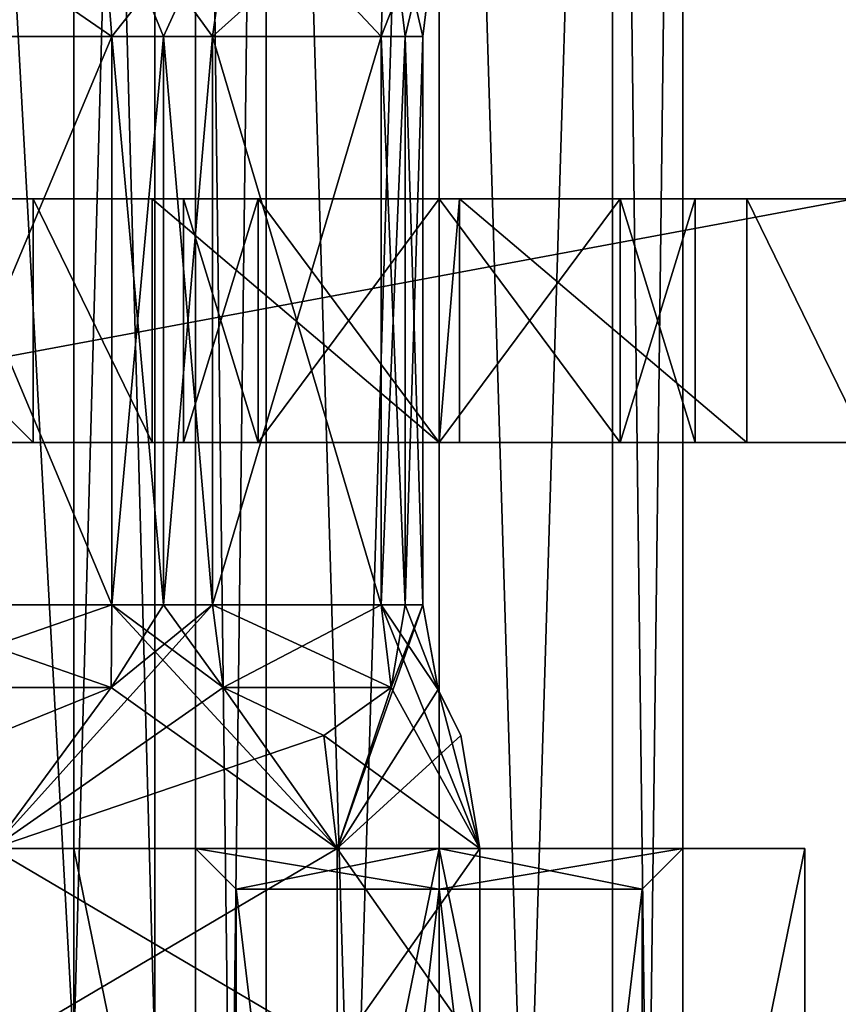
# Model space of a CAD drawing. Units: millimetres. Extents: x -78 to 78, y -237 to 193.
# Drawn here: x 6 to 16, y -25 to -13 of the extents above; entities that cross this region are included whole.
import ezdxf

# ---------------------------------------------------------------- set-up
doc = ezdxf.new("R2010")
doc.units = ezdxf.units.MM
doc.header["$LTSCALE"] = 65.185185
for name, color, linetype in [('100', 7, 'CONTINUOUS'), ('102', 7, 'CONTINUOUS'), ('104', 7, 'CONTINUOUS'), ('105', 7, 'CONTINUOUS'), ('106', 7, 'CONTINUOUS'), ('2', 7, 'CONTINUOUS'), ('4', 7, 'CONTINUOUS'), ('73', 7, 'CONTINUOUS'), ('74', 7, 'CONTINUOUS'), ('75', 7, 'CONTINUOUS'), ('76', 7, 'CONTINUOUS'), ('77', 7, 'CONTINUOUS'), ('84', 7, 'CONTINUOUS'), ('85', 7, 'CONTINUOUS'), ('86', 7, 'CONTINUOUS'), ('87', 7, 'CONTINUOUS'), ('88', 7, 'CONTINUOUS'), ('917', 7, 'CONTINUOUS'), ('918', 7, 'CONTINUOUS'), ('919', 7, 'CONTINUOUS'), ('920', 7, 'CONTINUOUS'), ('923', 7, 'CONTINUOUS'), ('924', 7, 'CONTINUOUS'), ('925', 7, 'CONTINUOUS'), ('929', 7, 'CONTINUOUS'), ('930', 7, 'CONTINUOUS'), ('931', 7, 'CONTINUOUS'), ('932', 7, 'CONTINUOUS'), ('933', 7, 'CONTINUOUS'), ('934', 7, 'CONTINUOUS'), ('935', 7, 'CONTINUOUS'), ('936', 7, 'CONTINUOUS'), ('937', 7, 'CONTINUOUS'), ('938', 7, 'CONTINUOUS'), ('939', 7, 'CONTINUOUS'), ('94', 7, 'CONTINUOUS'), ('940', 7, 'CONTINUOUS'), ('941', 7, 'CONTINUOUS'), ('942', 7, 'CONTINUOUS'), ('943', 7, 'CONTINUOUS'), ('95', 7, 'CONTINUOUS'), ('96', 7, 'CONTINUOUS'), ('97', 7, 'CONTINUOUS'), ('98', 7, 'CONTINUOUS'), ('99', 7, 'CONTINUOUS'), ('994', 7, 'CONTINUOUS'), ('995', 7, 'CONTINUOUS')]:
    doc.layers.add(name, color=color, linetype=linetype)

msp = doc.modelspace()

# ---------------------------------------------------------------- linework, layer by layer
at = {"layer": '100', "color": 7, "linetype": 'CONTINUOUS', "true_color": 0xffe664}
for points in [[(15.5, -45.5, -10.598), (11, -45.5, -13.196), (11, -23.5, -13.196), (15.5, -45.5, -10.598)], [(15.5, -45.5, -10.598), (11, -23.5, -13.196), (15.5, -23.5, -10.598), (15.5, -45.5, -10.598)]]:
    msp.add_3dface(points, dxfattribs=at)
at = {"layer": '102', "color": 7, "linetype": 'CONTINUOUS', "true_color": 0xffe664}
for points in [[(8.5, -45, -8), (11, -45, -10.5), (8.5, -24, -8), (8.5, -45, -8)], [(8.5, -24, -8), (11, -45, -10.5), (11, -24, -10.5), (8.5, -24, -8)], [(11, -45, -10.5), (13.5, -45, -8), (11, -24, -10.5), (11, -45, -10.5)], [(13.5, -45, -8), (13.5, -24, -8), (11, -24, -10.5), (13.5, -45, -8)]]:
    msp.add_3dface(points, dxfattribs=at)
at = {"layer": '104', "color": 7, "linetype": 'CONTINUOUS', "true_color": 0xffe664}
for points in [[(8.5, -45, -8), (8.5, -24, -8), (11, -24, -5.5), (8.5, -45, -8)], [(11, -45, -5.5), (8.5, -45, -8), (11, -24, -5.5), (11, -45, -5.5)], [(13.5, -24, -8), (13.5, -45, -8), (11, -45, -5.5), (13.5, -24, -8)], [(13.5, -24, -8), (11, -45, -5.5), (11, -24, -5.5), (13.5, -24, -8)]]:
    msp.add_3dface(points, dxfattribs=at)
at = {"layer": '105', "color": 7, "linetype": 'CONTINUOUS', "true_color": 0xffe664}
for points in [[(11, -23.5, -11), (8, -23.5, -8), (11, -24, -10.5), (11, -23.5, -11)], [(8, -23.5, -8), (8.5, -24, -8), (11, -24, -10.5), (8, -23.5, -8)], [(14, -23.5, -8), (11, -23.5, -11), (13.5, -24, -8), (14, -23.5, -8)], [(13.5, -24, -8), (11, -23.5, -11), (11, -24, -10.5), (13.5, -24, -8)]]:
    msp.add_3dface(points, dxfattribs=at)
at = {"layer": '106', "color": 7, "linetype": 'CONTINUOUS', "true_color": 0xffe664}
for points in [[(8, -23.5, -8), (11, -23.5, -5), (8.5, -24, -8), (8, -23.5, -8)], [(8.5, -24, -8), (11, -23.5, -5), (11, -24, -5.5), (8.5, -24, -8)], [(11, -23.5, -5), (14, -23.5, -8), (11, -24, -5.5), (11, -23.5, -5)], [(14, -23.5, -8), (13.5, -24, -8), (11, -24, -5.5), (14, -23.5, -8)]]:
    msp.add_3dface(points, dxfattribs=at)
at = {"layer": '2', "color": 7, "linetype": 'CONTINUOUS', "true_color": 0xe0f2ff}
for points in [[(8, 6, -8), (8, -64, -8), (8.868, -64, -5.889), (8, 6, -8)], [(8.869, 6, -5.888), (8, 6, -8), (8.868, -64, -5.889), (8.869, 6, -5.888)], [(11, -64, -5), (8.869, 6, -5.888), (8.868, -64, -5.889), (11, -64, -5)], [(11.001, 6, -5), (8.869, 6, -5.888), (11, -64, -5), (11.001, 6, -5)], [(13.131, -64, -5.889), (11.001, 6, -5), (11, -64, -5), (13.131, -64, -5.889)], [(13.132, 6, -5.889), (11.001, 6, -5), (13.131, -64, -5.889), (13.132, 6, -5.889)], [(14, -64, -8), (13.132, 6, -5.889), (13.131, -64, -5.889), (14, -64, -8)], [(14, 6, -8), (13.132, 6, -5.889), (14, -64, -8), (14, 6, -8)]]:
    msp.add_3dface(points, dxfattribs=at)
at = {"layer": '4', "color": 7, "linetype": 'CONTINUOUS', "true_color": 0xe0f2ff}
for points in [[(8, -64, -8), (8, 6, -8), (8.868, 6, -10.111), (8, -64, -8)], [(8, -64, -8), (8.868, 6, -10.111), (8.869, -64, -10.111), (8, -64, -8)], [(8.868, 6, -10.111), (10.999, 6, -11), (8.869, -64, -10.111), (8.868, 6, -10.111)], [(8.869, -64, -10.111), (10.999, 6, -11), (11, -64, -11), (8.869, -64, -10.111)], [(10.999, 6, -11), (13.131, 6, -10.112), (11, -64, -11), (10.999, 6, -11)], [(11, -64, -11), (13.131, 6, -10.112), (13.132, -64, -10.111), (11, -64, -11)], [(13.131, 6, -10.112), (14, 6, -8), (13.132, -64, -10.111), (13.131, 6, -10.112)], [(14, 6, -8), (14, -64, -8), (13.132, -64, -10.111), (14, 6, -8)]]:
    msp.add_3dface(points, dxfattribs=at)
at = {"layer": '73', "color": 7, "linetype": 'CONTINUOUS', "true_color": 0xe0f2ff}
for points in [[(0, -18.5, -27), (16.11, -18.5, -20.958), (3, -18.5, -20.196), (0, -18.5, -27)], [(3, -18.5, -20.196), (16.11, -18.5, -20.958), (6, -18.5, -15), (3, -18.5, -20.196)], [(8.773, -18.5, -10.228), (7.85, -18.5, -8), (6, -18.5, -8), (8.773, -18.5, -10.228)], [(6, -18.5, -8), (7.85, -18.5, -8), (7.465, -18.5, -4.465), (6, -18.5, -8)], [(16.11, -18.5, -20.958), (8.773, -18.5, -10.228), (6, -18.5, -8), (16.11, -18.5, -20.958)], [(6, -18.5, -15), (16.11, -18.5, -20.958), (6, -18.5, -8), (6, -18.5, -15)], [(8.773, -18.5, -5.772), (11, -18.5, -4.85), (7.465, -18.5, -4.465), (8.773, -18.5, -5.772)], [(7.465, -18.5, -4.465), (11, -18.5, -4.85), (11, -18.5, -3), (7.465, -18.5, -4.465)], [(7.85, -18.5, -8), (8.773, -18.5, -5.772), (7.465, -18.5, -4.465), (7.85, -18.5, -8)], [(11, -18.5, -11.15), (8.773, -18.5, -10.228), (16.11, -18.5, -20.958), (11, -18.5, -11.15)], [(11, -18.5, -4.85), (13.227, -18.5, -5.772), (11, -18.5, -3), (11, -18.5, -4.85)], [(13.227, -18.5, -10.228), (11, -18.5, -11.15), (16.11, -18.5, -20.958), (13.227, -18.5, -10.228)], [(11, -18.5, -3), (13.227, -18.5, -5.772), (11.25, -18.5, -3), (11, -18.5, -3)], [(11.25, -18.5, -3), (13.227, -18.5, -5.772), (14.785, -18.5, -1.535), (11.25, -18.5, -3)], [(14.15, -18.5, -8), (13.227, -18.5, -10.228), (16.11, -18.5, -20.958), (14.15, -18.5, -8)], [(13.227, -18.5, -5.772), (14.15, -18.5, -8), (14.785, -18.5, -1.535), (13.227, -18.5, -5.772)], [(14.15, -18.5, -8), (16.11, -18.5, -20.958), (14.785, -18.5, -1.535), (14.15, -18.5, -8)], [(14.785, -18.5, -1.535), (16.11, -18.5, -20.958), (16.25, -18.5, 2), (14.785, -18.5, -1.535)]]:
    msp.add_3dface(points, dxfattribs=at)
at = {"layer": '74', "color": 7, "linetype": 'CONTINUOUS', "true_color": 0xe0f2ff}
for points in [[(11, -15.5, -11.15), (13.227, -15.5, -10.228), (0, -15.5, -27), (11, -15.5, -11.15)], [(0, -15.5, -27), (13.227, -15.5, -10.228), (16.11, -15.5, -20.958), (0, -15.5, -27)], [(8.773, -15.5, -10.228), (11, -15.5, -11.15), (0, -15.5, -27), (8.773, -15.5, -10.228)], [(6, -15.5, -15), (8.773, -15.5, -10.228), (0, -15.5, -27), (6, -15.5, -15)], [(3, -15.5, -20.196), (6, -15.5, -15), (0, -15.5, -27), (3, -15.5, -20.196)], [(7.85, -15.5, -8), (8.773, -15.5, -10.228), (6, -15.5, -15), (7.85, -15.5, -8)], [(7.465, -15.5, -4.465), (7.85, -15.5, -8), (6, -15.5, -15), (7.465, -15.5, -4.465)], [(6, -15.5, -8), (7.465, -15.5, -4.465), (6, -15.5, -15), (6, -15.5, -8)], [(8.773, -15.5, -5.772), (7.85, -15.5, -8), (7.465, -15.5, -4.465), (8.773, -15.5, -5.772)], [(11, -15.5, -3), (8.773, -15.5, -5.772), (7.465, -15.5, -4.465), (11, -15.5, -3)], [(11, -15.5, -4.85), (8.773, -15.5, -5.772), (11, -15.5, -3), (11, -15.5, -4.85)], [(13.227, -15.5, -5.772), (11, -15.5, -4.85), (11.25, -15.5, -3), (13.227, -15.5, -5.772)], [(11.25, -15.5, -3), (11, -15.5, -4.85), (11, -15.5, -3), (11.25, -15.5, -3)], [(14.785, -15.5, -1.535), (13.227, -15.5, -5.772), (11.25, -15.5, -3), (14.785, -15.5, -1.535)], [(14.15, -15.5, -8), (13.227, -15.5, -5.772), (14.785, -15.5, -1.535), (14.15, -15.5, -8)], [(13.227, -15.5, -10.228), (14.15, -15.5, -8), (16.11, -15.5, -20.958), (13.227, -15.5, -10.228)], [(14.15, -15.5, -8), (14.785, -15.5, -1.535), (16.11, -15.5, -20.958), (14.15, -15.5, -8)], [(14.785, -15.5, -1.535), (16.25, -15.5, 2), (16.11, -15.5, -20.958), (14.785, -15.5, -1.535)]]:
    msp.add_3dface(points, dxfattribs=at)
at = {"layer": '75', "color": 7, "linetype": 'CONTINUOUS', "true_color": 0xe0f2ff}
for points in [[(8.773, -18.5, -5.772), (7.85, -18.5, -8), (8.773, -15.5, -5.772), (8.773, -18.5, -5.772)], [(7.85, -18.5, -8), (8.773, -18.5, -10.228), (7.85, -15.5, -8), (7.85, -18.5, -8)], [(7.85, -18.5, -8), (7.85, -15.5, -8), (8.773, -15.5, -5.772), (7.85, -18.5, -8)], [(8.773, -18.5, -10.228), (8.773, -15.5, -10.228), (7.85, -15.5, -8), (8.773, -18.5, -10.228)], [(11, -18.5, -4.85), (8.773, -18.5, -5.772), (11, -15.5, -4.85), (11, -18.5, -4.85)], [(11, -15.5, -4.85), (8.773, -18.5, -5.772), (8.773, -15.5, -5.772), (11, -15.5, -4.85)], [(8.773, -18.5, -10.228), (11, -18.5, -11.15), (8.773, -15.5, -10.228), (8.773, -18.5, -10.228)], [(11, -18.5, -11.15), (11, -15.5, -11.15), (8.773, -15.5, -10.228), (11, -18.5, -11.15)]]:
    msp.add_3dface(points, dxfattribs=at)
at = {"layer": '76', "color": 7, "linetype": 'CONTINUOUS', "true_color": 0xe0f2ff}
for points in [[(13.227, -18.5, -5.772), (11, -18.5, -4.85), (13.227, -15.5, -5.772), (13.227, -18.5, -5.772)], [(11, -18.5, -4.85), (11, -15.5, -4.85), (13.227, -15.5, -5.772), (11, -18.5, -4.85)], [(11, -18.5, -11.15), (13.227, -18.5, -10.228), (11, -15.5, -11.15), (11, -18.5, -11.15)], [(13.227, -18.5, -10.228), (13.227, -15.5, -10.228), (11, -15.5, -11.15), (13.227, -18.5, -10.228)], [(13.227, -18.5, -10.228), (14.15, -18.5, -8), (13.227, -15.5, -10.228), (13.227, -18.5, -10.228)], [(14.15, -18.5, -8), (13.227, -18.5, -5.772), (14.15, -15.5, -8), (14.15, -18.5, -8)], [(14.15, -18.5, -8), (14.15, -15.5, -8), (13.227, -15.5, -10.228), (14.15, -18.5, -8)], [(13.227, -18.5, -5.772), (13.227, -15.5, -5.772), (14.15, -15.5, -8), (13.227, -18.5, -5.772)]]:
    msp.add_3dface(points, dxfattribs=at)
at = {"layer": '77', "color": 7, "linetype": 'CONTINUOUS', "true_color": 0xe0f2ff}
for points in [[(16.11, -18.5, -20.958), (0, -18.5, -27), (16.11, -15.5, -20.958), (16.11, -18.5, -20.958)], [(0, -18.5, -27), (0, -15.5, -27), (16.11, -15.5, -20.958), (0, -18.5, -27)]]:
    msp.add_3dface(points, dxfattribs=at)
at = {"layer": '84', "color": 7, "linetype": 'CONTINUOUS', "true_color": 0xe0f2ff}
for points in [[(3, -18.5, -20.196), (6, -18.5, -15), (3, -15.5, -20.196), (3, -18.5, -20.196)], [(6, -18.5, -15), (6, -15.5, -15), (3, -15.5, -20.196), (6, -18.5, -15)]]:
    msp.add_3dface(points, dxfattribs=at)
at = {"layer": '85', "color": 7, "linetype": 'CONTINUOUS', "true_color": 0xe0f2ff}
for points in [[(6, -18.5, -15), (6, -18.5, -8), (6, -15.5, -15), (6, -18.5, -15)], [(6, -18.5, -8), (6, -15.5, -8), (6, -15.5, -15), (6, -18.5, -8)]]:
    msp.add_3dface(points, dxfattribs=at)
at = {"layer": '86', "color": 7, "linetype": 'CONTINUOUS', "true_color": 0xe0f2ff}
for points in [[(6, -18.5, -8), (7.465, -18.5, -4.465), (6, -15.5, -8), (6, -18.5, -8)], [(7.465, -18.5, -4.465), (7.465, -15.5, -4.465), (6, -15.5, -8), (7.465, -18.5, -4.465)], [(7.465, -18.5, -4.465), (11, -18.5, -3), (7.465, -15.5, -4.465), (7.465, -18.5, -4.465)], [(11, -18.5, -3), (11, -15.5, -3), (7.465, -15.5, -4.465), (11, -18.5, -3)]]:
    msp.add_3dface(points, dxfattribs=at)
at = {"layer": '87', "color": 7, "linetype": 'CONTINUOUS', "true_color": 0xe0f2ff}
for points in [[(11, -18.5, -3), (11.25, -18.5, -3), (11.25, -15.5, -3), (11, -18.5, -3)], [(11, -18.5, -3), (11.25, -15.5, -3), (11, -15.5, -3), (11, -18.5, -3)]]:
    msp.add_3dface(points, dxfattribs=at)
at = {"layer": '88', "color": 7, "linetype": 'CONTINUOUS', "true_color": 0xe0f2ff}
for points in [[(11.25, -18.5, -3), (14.785, -18.5, -1.535), (11.25, -15.5, -3), (11.25, -18.5, -3)], [(14.785, -18.5, -1.535), (14.785, -15.5, -1.535), (11.25, -15.5, -3), (14.785, -18.5, -1.535)], [(14.785, -18.5, -1.535), (16.25, -18.5, 2), (14.785, -15.5, -1.535), (14.785, -18.5, -1.535)], [(16.25, -18.5, 2), (16.25, -15.5, 2), (14.785, -15.5, -1.535), (16.25, -18.5, 2)]]:
    msp.add_3dface(points, dxfattribs=at)
at = {"layer": '917', "color": 7, "linetype": 'CONTINUOUS', "true_color": 0xc8c8c8}
for points in [[(6.97, -13.5, 0.7), (6.82, -11.577, 0.463), (8.482, -11.577, 1.151), (6.97, -13.5, 0.7)], [(7.605, -13.5, 0.919), (6.97, -13.5, 0.7), (8.482, -11.577, 1.151), (7.605, -13.5, 0.919)], [(8.208, -13.5, 1.213), (7.605, -13.5, 0.919), (8.482, -11.577, 1.151), (8.208, -13.5, 1.213)], [(10.287, -13.5, 3.292), (10.349, -11.577, 3.018), (11.029, -11.609, 4.661), (10.287, -13.5, 3.292)], [(10.581, -13.5, 3.895), (10.287, -13.5, 3.292), (11.029, -11.609, 4.661), (10.581, -13.5, 3.895)], [(10.8, -13.5, 4.53), (10.581, -13.5, 3.895), (11.029, -11.609, 4.661), (10.8, -13.5, 4.53)]]:
    msp.add_3dface(points, dxfattribs=at)
at = {"layer": '918', "color": 7, "linetype": 'CONTINUOUS', "true_color": 0xc8c8c8}
for points in [[(6.97, -13.5, 0.7), (7.605, -13.5, 0.919), (6.97, -20.5, 0.7), (6.97, -13.5, 0.7)], [(6.97, -20.5, 0.7), (7.605, -13.5, 0.919), (7.605, -20.5, 0.919), (6.97, -20.5, 0.7)], [(6.97, -13.5, 11.3), (6.97, -20.5, 11.3), (7.605, -20.5, 11.081), (6.97, -13.5, 11.3)], [(7.605, -13.5, 11.081), (6.97, -13.5, 11.3), (7.605, -20.5, 11.081), (7.605, -13.5, 11.081)], [(7.605, -13.5, 0.919), (8.208, -13.5, 1.213), (7.605, -20.5, 0.919), (7.605, -13.5, 0.919)], [(8.208, -13.5, 1.213), (8.208, -20.5, 1.213), (7.605, -20.5, 0.919), (8.208, -13.5, 1.213)], [(8.208, -13.5, 10.787), (7.605, -13.5, 11.081), (8.208, -20.5, 10.787), (8.208, -13.5, 10.787)], [(8.208, -20.5, 10.787), (7.605, -13.5, 11.081), (7.605, -20.5, 11.081), (8.208, -20.5, 10.787)], [(10.287, -13.5, 3.292), (10.581, -13.5, 3.895), (10.287, -20.5, 3.292), (10.287, -13.5, 3.292)], [(10.287, -20.5, 3.292), (10.581, -13.5, 3.895), (10.581, -20.5, 3.895), (10.287, -20.5, 3.292)], [(10.287, -20.5, 8.708), (10.581, -20.5, 8.105), (10.287, -13.5, 8.708), (10.287, -20.5, 8.708)], [(10.287, -13.5, 8.708), (10.581, -20.5, 8.105), (10.581, -13.5, 8.105), (10.287, -13.5, 8.708)], [(10.581, -13.5, 3.895), (10.8, -13.5, 4.53), (10.581, -20.5, 3.895), (10.581, -13.5, 3.895)], [(10.8, -13.5, 4.53), (10.8, -20.5, 4.53), (10.581, -20.5, 3.895), (10.8, -13.5, 4.53)], [(10.8, -20.5, 7.47), (10.8, -13.5, 7.47), (10.581, -13.5, 8.105), (10.8, -20.5, 7.47)], [(10.581, -20.5, 8.105), (10.8, -20.5, 7.47), (10.581, -13.5, 8.105), (10.581, -20.5, 8.105)]]:
    msp.add_3dface(points, dxfattribs=at)
at = {"layer": '919', "color": 7, "linetype": 'CONTINUOUS', "true_color": 0xc8c8c8}
for points in [[(5.5, -23.5), (8.208, -20.5, 1.213), (8.339, -21.516, 1.092), (5.5, -23.5)], [(8.208, -20.5, 1.213), (5.5, -23.5), (6.963, -21.517, 0.522), (8.208, -20.5, 1.213)], [(7.605, -20.5, 0.919), (8.208, -20.5, 1.213), (6.963, -21.517, 0.522), (7.605, -20.5, 0.919)], [(6.97, -20.5, 0.7), (7.605, -20.5, 0.919), (6.963, -21.517, 0.522), (6.97, -20.5, 0.7)], [(9.743, -23.5, 1.757), (10.8, -20.5, 4.53), (10.987, -21.542, 4.555), (9.743, -23.5, 1.757)], [(10.8, -20.5, 4.53), (9.743, -23.5, 1.757), (10.408, -21.516, 3.161), (10.8, -20.5, 4.53)], [(10.287, -20.5, 3.292), (10.581, -20.5, 3.895), (10.408, -21.516, 3.161), (10.287, -20.5, 3.292)], [(10.581, -20.5, 3.895), (10.8, -20.5, 4.53), (10.408, -21.516, 3.161), (10.581, -20.5, 3.895)], [(9.579, -22.109, 1.921), (5.5, -23.5), (8.339, -21.516, 1.092), (9.579, -22.109, 1.921)], [(6.963, -21.517, 0.522), (5.5, -23.5), (5.501, -22.109, 0.232), (6.963, -21.517, 0.522)], [(10.408, -21.516, 3.161), (9.743, -23.5, 1.757), (9.579, -22.109, 1.921), (10.408, -21.516, 3.161)], [(11.268, -22.109, 6), (9.743, -23.5, 1.757), (10.987, -21.542, 4.555), (11.268, -22.109, 6)], [(9.743, -23.5, 1.757), (5.5, -23.5), (9.579, -22.109, 1.921), (9.743, -23.5, 1.757)], [(11.5, -23.5, 6), (9.743, -23.5, 1.757), (11.268, -22.109, 6), (11.5, -23.5, 6)]]:
    msp.add_3dface(points, dxfattribs=at)
at = {"layer": '920', "color": 7, "linetype": 'CONTINUOUS', "true_color": 0xc8c8c8}
for points in [[(5.5, -23.5), (9.743, -23.5, 1.757), (5.5, -26, 0), (5.5, -23.5)], [(5.5, -26, 0), (9.743, -23.5, 1.757), (9.743, -26, 1.758), (5.5, -26, 0)], [(9.743, -23.5, 1.757), (11.5, -23.5, 6), (9.743, -26, 1.758), (9.743, -23.5, 1.757)], [(9.743, -26, 1.758), (11.5, -23.5, 6), (11.5, -26, 6), (9.743, -26, 1.758)]]:
    msp.add_3dface(points, dxfattribs=at)
at = {"layer": '923', "color": 7, "linetype": 'CONTINUOUS', "true_color": 0xc8c8c8}
for points in [[(6.97, -13.5, 11.3), (7.605, -13.5, 11.081), (6.82, -11.577, 11.537), (6.97, -13.5, 11.3)], [(7.605, -13.5, 11.081), (8.208, -13.5, 10.787), (6.82, -11.577, 11.537), (7.605, -13.5, 11.081)], [(8.208, -13.5, 10.787), (8.482, -11.577, 10.849), (6.82, -11.577, 11.537), (8.208, -13.5, 10.787)], [(10.287, -13.5, 8.708), (10.581, -13.5, 8.105), (10.349, -11.577, 8.982), (10.287, -13.5, 8.708)], [(10.581, -13.5, 8.105), (10.8, -13.5, 7.47), (10.349, -11.577, 8.982), (10.581, -13.5, 8.105)], [(10.8, -13.5, 7.47), (11.023, -11.633, 7.354), (10.349, -11.577, 8.982), (10.8, -13.5, 7.47)]]:
    msp.add_3dface(points, dxfattribs=at)
at = {"layer": '924', "color": 7, "linetype": 'CONTINUOUS', "true_color": 0xc8c8c8}
for points in [[(6.97, -20.5, 11.3), (6.963, -21.517, 11.477), (9.743, -23.5, 10.243), (6.97, -20.5, 11.3)], [(7.605, -20.5, 11.081), (6.97, -20.5, 11.3), (8.339, -21.516, 10.908), (7.605, -20.5, 11.081)], [(8.339, -21.516, 10.908), (6.97, -20.5, 11.3), (9.743, -23.5, 10.243), (8.339, -21.516, 10.908)], [(8.208, -20.5, 10.787), (7.605, -20.5, 11.081), (8.339, -21.516, 10.908), (8.208, -20.5, 10.787)], [(10.581, -20.5, 8.105), (10.287, -20.5, 8.708), (10.988, -21.544, 7.442), (10.581, -20.5, 8.105)], [(11.5, -23.5, 6), (10.287, -20.5, 8.708), (10.408, -21.516, 8.839), (11.5, -23.5, 6)], [(10.287, -20.5, 8.708), (11.5, -23.5, 6), (10.988, -21.544, 7.442), (10.287, -20.5, 8.708)], [(10.8, -20.5, 7.47), (10.581, -20.5, 8.105), (10.988, -21.544, 7.442), (10.8, -20.5, 7.47)], [(6.963, -21.517, 11.477), (5.499, -22.109, 11.768), (5.5, -23.5, 12), (6.963, -21.517, 11.477)], [(9.743, -23.5, 10.243), (6.963, -21.517, 11.477), (5.5, -23.5, 12), (9.743, -23.5, 10.243)], [(9.579, -22.109, 10.079), (8.339, -21.516, 10.908), (9.743, -23.5, 10.243), (9.579, -22.109, 10.079)], [(9.579, -22.109, 10.079), (11.5, -23.5, 6), (10.408, -21.516, 8.839), (9.579, -22.109, 10.079)], [(11.5, -23.5, 6), (11.268, -22.109, 6), (10.988, -21.544, 7.442), (11.5, -23.5, 6)], [(11.5, -23.5, 6), (9.579, -22.109, 10.079), (9.743, -23.5, 10.243), (11.5, -23.5, 6)]]:
    msp.add_3dface(points, dxfattribs=at)
at = {"layer": '925', "color": 7, "linetype": 'CONTINUOUS', "true_color": 0xc8c8c8}
for points in [[(9.743, -23.5, 10.243), (5.5, -23.5, 12), (9.743, -26, 10.242), (9.743, -23.5, 10.243)], [(9.743, -26, 10.242), (5.5, -23.5, 12), (5.5, -26, 12), (9.743, -26, 10.242)], [(11.5, -26, 6), (11.5, -23.5, 6), (9.743, -23.5, 10.243), (11.5, -26, 6)], [(11.5, -26, 6), (9.743, -23.5, 10.243), (9.743, -26, 10.242), (11.5, -26, 6)]]:
    msp.add_3dface(points, dxfattribs=at)
at = {"layer": '929', "color": 7, "linetype": 'CONTINUOUS', "true_color": 0xc8c8c8}
for points in [[(4.03, -20.5, 0.7), (6.97, -20.5, 0.7), (6.963, -21.517, 0.522), (4.03, -20.5, 0.7)], [(4.03, -20.5, 0.7), (6.963, -21.517, 0.522), (4.037, -21.517, 0.523), (4.03, -20.5, 0.7)], [(6.963, -21.517, 0.522), (5.501, -22.109, 0.232), (4.037, -21.517, 0.523), (6.963, -21.517, 0.522)]]:
    msp.add_3dface(points, dxfattribs=at)
at = {"layer": '930', "color": 7, "linetype": 'CONTINUOUS', "true_color": 0xc8c8c8}
for points in [[(4.03, -13.5, 0.7), (4.18, -11.577, 0.463), (6.97, -13.5, 0.7), (4.03, -13.5, 0.7)], [(4.18, -11.577, 0.463), (6.82, -11.577, 0.463), (6.97, -13.5, 0.7), (4.18, -11.577, 0.463)]]:
    msp.add_3dface(points, dxfattribs=at)
at = {"layer": '931', "color": 7, "linetype": 'CONTINUOUS', "true_color": 0xc8c8c8}
for points in [[(4.03, -13.5, 0.7), (6.97, -13.5, 0.7), (6.97, -20.5, 0.7), (4.03, -13.5, 0.7)], [(4.03, -20.5, 0.7), (4.03, -13.5, 0.7), (6.97, -20.5, 0.7), (4.03, -20.5, 0.7)]]:
    msp.add_3dface(points, dxfattribs=at)
at = {"layer": '932', "color": 7, "linetype": 'CONTINUOUS', "true_color": 0xc8c8c8}
for points in [[(8.208, -20.5, 1.213), (10.287, -20.5, 3.292), (10.408, -21.516, 3.161), (8.208, -20.5, 1.213)], [(8.208, -20.5, 1.213), (10.408, -21.516, 3.161), (8.339, -21.516, 1.092), (8.208, -20.5, 1.213)], [(10.408, -21.516, 3.161), (9.579, -22.109, 1.921), (8.339, -21.516, 1.092), (10.408, -21.516, 3.161)]]:
    msp.add_3dface(points, dxfattribs=at)
at = {"layer": '933', "color": 7, "linetype": 'CONTINUOUS', "true_color": 0xc8c8c8}
for points in [[(8.208, -13.5, 1.213), (8.482, -11.577, 1.151), (10.287, -13.5, 3.292), (8.208, -13.5, 1.213)], [(8.482, -11.577, 1.151), (10.349, -11.577, 3.018), (10.287, -13.5, 3.292), (8.482, -11.577, 1.151)]]:
    msp.add_3dface(points, dxfattribs=at)
at = {"layer": '934', "color": 7, "linetype": 'CONTINUOUS', "true_color": 0xc8c8c8}
for points in [[(8.208, -13.5, 1.213), (10.287, -13.5, 3.292), (10.287, -20.5, 3.292), (8.208, -13.5, 1.213)], [(8.208, -20.5, 1.213), (8.208, -13.5, 1.213), (10.287, -20.5, 3.292), (8.208, -20.5, 1.213)]]:
    msp.add_3dface(points, dxfattribs=at)
at = {"layer": '935', "color": 7, "linetype": 'CONTINUOUS', "true_color": 0xc8c8c8}
for points in [[(10.8, -20.5, 4.53), (10.8, -20.5, 7.47), (10.988, -21.544, 7.442), (10.8, -20.5, 4.53)], [(10.987, -21.542, 4.555), (10.8, -20.5, 4.53), (10.988, -21.544, 7.442), (10.987, -21.542, 4.555)], [(11.268, -22.109, 6), (10.987, -21.542, 4.555), (10.988, -21.544, 7.442), (11.268, -22.109, 6)]]:
    msp.add_3dface(points, dxfattribs=at)
at = {"layer": '936', "color": 7, "linetype": 'CONTINUOUS', "true_color": 0xc8c8c8}
for points in [[(10.8, -13.5, 4.53), (11.029, -11.609, 4.661), (10.8, -13.5, 7.47), (10.8, -13.5, 4.53)], [(10.8, -13.5, 7.47), (11.029, -11.609, 4.661), (11.023, -11.633, 7.354), (10.8, -13.5, 7.47)]]:
    msp.add_3dface(points, dxfattribs=at)
at = {"layer": '937', "color": 7, "linetype": 'CONTINUOUS', "true_color": 0xc8c8c8}
for points in [[(10.8, -20.5, 4.53), (10.8, -13.5, 4.53), (10.8, -20.5, 7.47), (10.8, -20.5, 4.53)], [(10.8, -13.5, 4.53), (10.8, -13.5, 7.47), (10.8, -20.5, 7.47), (10.8, -13.5, 4.53)]]:
    msp.add_3dface(points, dxfattribs=at)
at = {"layer": '938', "color": 7, "linetype": 'CONTINUOUS', "true_color": 0xc8c8c8}
for points in [[(10.287, -20.5, 8.708), (8.208, -20.5, 10.787), (8.339, -21.516, 10.908), (10.287, -20.5, 8.708)], [(10.287, -20.5, 8.708), (8.339, -21.516, 10.908), (10.408, -21.516, 8.839), (10.287, -20.5, 8.708)], [(8.339, -21.516, 10.908), (9.579, -22.109, 10.079), (10.408, -21.516, 8.839), (8.339, -21.516, 10.908)]]:
    msp.add_3dface(points, dxfattribs=at)
at = {"layer": '939', "color": 7, "linetype": 'CONTINUOUS', "true_color": 0xc8c8c8}
for points in [[(8.208, -13.5, 10.787), (10.287, -13.5, 8.708), (10.349, -11.577, 8.982), (8.208, -13.5, 10.787)], [(8.208, -13.5, 10.787), (10.349, -11.577, 8.982), (8.482, -11.577, 10.849), (8.208, -13.5, 10.787)]]:
    msp.add_3dface(points, dxfattribs=at)
at = {"layer": '94', "color": 7, "linetype": 'CONTINUOUS', "true_color": 0xffe664}
for points in [[(11, -23.5, -13.196), (6.5, -23.5, -10.598), (11, -23.5, -11), (11, -23.5, -13.196)], [(6.5, -23.5, -5.402), (11, -23.5, -2.804), (11, -23.5, -5), (6.5, -23.5, -5.402)], [(6.5, -23.5, -10.598), (6.5, -23.5, -5.402), (8, -23.5, -8), (6.5, -23.5, -10.598)], [(8, -23.5, -8), (6.5, -23.5, -5.402), (11, -23.5, -5), (8, -23.5, -8)], [(11, -23.5, -11), (6.5, -23.5, -10.598), (8, -23.5, -8), (11, -23.5, -11)], [(15.5, -23.5, -10.598), (11, -23.5, -13.196), (11, -23.5, -11), (15.5, -23.5, -10.598)], [(14, -23.5, -8), (15.5, -23.5, -10.598), (11, -23.5, -11), (14, -23.5, -8)], [(11, -23.5, -2.804), (15.5, -23.5, -5.402), (11, -23.5, -5), (11, -23.5, -2.804)], [(15.5, -23.5, -5.402), (14, -23.5, -8), (11, -23.5, -5), (15.5, -23.5, -5.402)], [(15.5, -23.5, -5.402), (15.5, -23.5, -10.598), (14, -23.5, -8), (15.5, -23.5, -5.402)]]:
    msp.add_3dface(points, dxfattribs=at)
at = {"layer": '940', "color": 7, "linetype": 'CONTINUOUS', "true_color": 0xc8c8c8}
for points in [[(10.287, -20.5, 8.708), (10.287, -13.5, 8.708), (8.208, -20.5, 10.787), (10.287, -20.5, 8.708)], [(10.287, -13.5, 8.708), (8.208, -13.5, 10.787), (8.208, -20.5, 10.787), (10.287, -13.5, 8.708)]]:
    msp.add_3dface(points, dxfattribs=at)
at = {"layer": '941', "color": 7, "linetype": 'CONTINUOUS', "true_color": 0xc8c8c8}
for points in [[(6.97, -20.5, 11.3), (4.03, -20.5, 11.3), (4.037, -21.517, 11.478), (6.97, -20.5, 11.3)], [(6.97, -20.5, 11.3), (4.037, -21.517, 11.478), (6.963, -21.517, 11.477), (6.97, -20.5, 11.3)], [(4.037, -21.517, 11.478), (5.499, -22.109, 11.768), (6.963, -21.517, 11.477), (4.037, -21.517, 11.478)]]:
    msp.add_3dface(points, dxfattribs=at)
at = {"layer": '942', "color": 7, "linetype": 'CONTINUOUS', "true_color": 0xc8c8c8}
for points in [[(4.03, -13.5, 11.3), (6.97, -13.5, 11.3), (6.82, -11.577, 11.537), (4.03, -13.5, 11.3)], [(4.03, -13.5, 11.3), (6.82, -11.577, 11.537), (4.18, -11.577, 11.537), (4.03, -13.5, 11.3)]]:
    msp.add_3dface(points, dxfattribs=at)
at = {"layer": '943', "color": 7, "linetype": 'CONTINUOUS', "true_color": 0xc8c8c8}
for points in [[(6.97, -20.5, 11.3), (6.97, -13.5, 11.3), (4.03, -20.5, 11.3), (6.97, -20.5, 11.3)], [(6.97, -13.5, 11.3), (4.03, -13.5, 11.3), (4.03, -20.5, 11.3), (6.97, -13.5, 11.3)]]:
    msp.add_3dface(points, dxfattribs=at)
at = {"layer": '95', "color": 7, "linetype": 'CONTINUOUS', "true_color": 0xffe664}
for points in [[(11, -45.5, -13.196), (6.5, -45.5, -10.598), (6.5, -23.5, -10.598), (11, -45.5, -13.196)], [(11, -23.5, -13.196), (11, -45.5, -13.196), (6.5, -23.5, -10.598), (11, -23.5, -13.196)]]:
    msp.add_3dface(points, dxfattribs=at)
at = {"layer": '96', "color": 7, "linetype": 'CONTINUOUS', "true_color": 0xffe664}
for points in [[(6.5, -45.5, -10.598), (6.5, -45.5, -5.402), (6.5, -23.5, -5.402), (6.5, -45.5, -10.598)], [(6.5, -45.5, -10.598), (6.5, -23.5, -5.402), (6.5, -23.5, -10.598), (6.5, -45.5, -10.598)]]:
    msp.add_3dface(points, dxfattribs=at)
at = {"layer": '97', "color": 7, "linetype": 'CONTINUOUS', "true_color": 0xffe664}
for points in [[(6.5, -45.5, -5.402), (11, -45.5, -2.804), (11, -23.5, -2.804), (6.5, -45.5, -5.402)], [(6.5, -45.5, -5.402), (11, -23.5, -2.804), (6.5, -23.5, -5.402), (6.5, -45.5, -5.402)]]:
    msp.add_3dface(points, dxfattribs=at)
at = {"layer": '98', "color": 7, "linetype": 'CONTINUOUS', "true_color": 0xffe664}
for points in [[(11, -45.5, -2.804), (15.5, -45.5, -5.402), (15.5, -23.5, -5.402), (11, -45.5, -2.804)], [(11, -45.5, -2.804), (15.5, -23.5, -5.402), (11, -23.5, -2.804), (11, -45.5, -2.804)]]:
    msp.add_3dface(points, dxfattribs=at)
at = {"layer": '99', "color": 7, "linetype": 'CONTINUOUS', "true_color": 0xffe664}
for points in [[(15.5, -45.5, -5.402), (15.5, -45.5, -10.598), (15.5, -23.5, -10.598), (15.5, -45.5, -5.402)], [(15.5, -45.5, -5.402), (15.5, -23.5, -10.598), (15.5, -23.5, -5.402), (15.5, -45.5, -5.402)]]:
    msp.add_3dface(points, dxfattribs=at)
at = {"layer": '994', "color": 7, "linetype": 'CONTINUOUS', "true_color": 0xc8c8c8}
for points in [[(6.5, 10.5, 4.268), (4.5, 10.5, 4.268), (6.5, -26, 4.268), (6.5, 10.5, 4.268)], [(4.5, 10.5, 4.268), (4.5, -26, 4.268), (6.5, -26, 4.268), (4.5, 10.5, 4.268)], [(7.5, 10.5, 6), (6.5, 10.5, 4.268), (7.5, -26, 6), (7.5, 10.5, 6)], [(6.5, 10.5, 4.268), (6.5, -26, 4.268), (7.5, -26, 6), (6.5, 10.5, 4.268)]]:
    msp.add_3dface(points, dxfattribs=at)
at = {"layer": '995', "color": 7, "linetype": 'CONTINUOUS', "true_color": 0xc8c8c8}
for points in [[(4.5, 10.5, 7.732), (6.5, 10.5, 7.732), (4.5, -26, 7.732), (4.5, 10.5, 7.732)], [(6.5, 10.5, 7.732), (6.5, -26, 7.732), (4.5, -26, 7.732), (6.5, 10.5, 7.732)], [(6.5, 10.5, 7.732), (7.5, 10.5, 6), (6.5, -26, 7.732), (6.5, 10.5, 7.732)], [(7.5, 10.5, 6), (7.5, -26, 6), (6.5, -26, 7.732), (7.5, 10.5, 6)]]:
    msp.add_3dface(points, dxfattribs=at)

doc.saveas('drawing.dxf')
